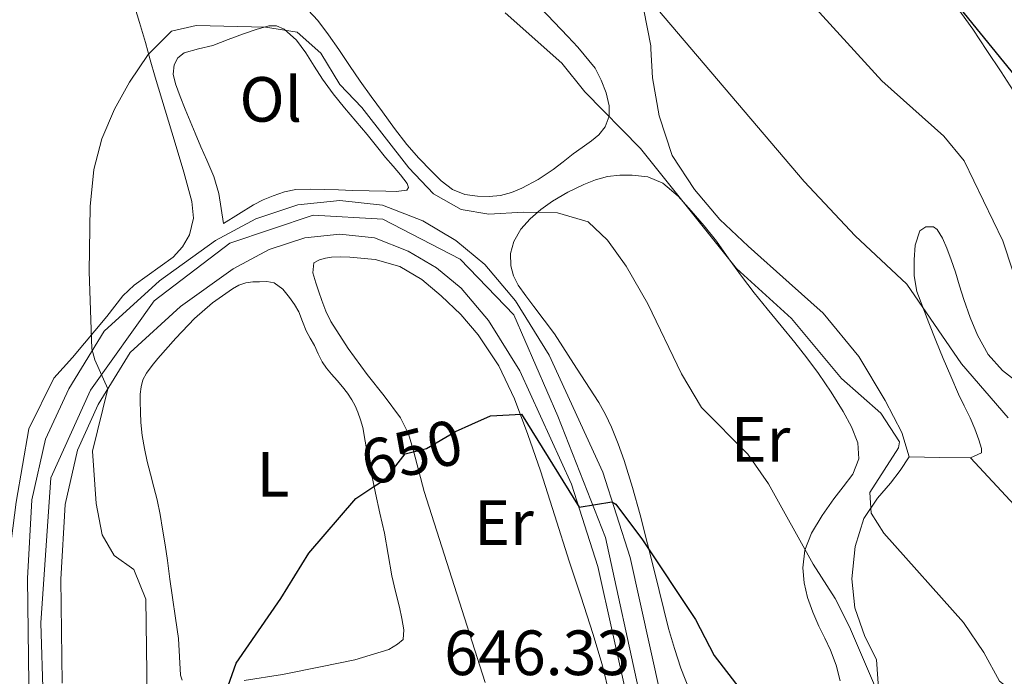
# Model space of a CAD drawing. Extents: x 546263 to 553136, y 710289 to 714964.
# Drawn here: x 547911 to 548065, y 713563 to 713666 of the extents above; entities that cross this region are included whole.
import ezdxf
from ezdxf.enums import TextEntityAlignment as Align

# ---------------------------------------------------------------- set-up
doc = ezdxf.new("R2010")
doc.units = 0
doc.header["$MEASUREMENT"] = 0
doc.linetypes.add('DGN Style 4', pattern=[125.06664583000004, 62.49426400000002, -31.24713200000001, 0.07811783000000001, -31.24713200000001])
doc.linetypes.add('DGN Style 5', pattern=[54.68248100000001, 23.435349, -31.24713200000001])
for name, color, linetype in [('Nivel 16', 7, 'Continuous'), ('Nivel 21', 7, 'Continuous'), ('Nivel 22', 7, 'Continuous'), ('Nivel 23', 7, 'Continuous'), ('Nivel 36', 7, 'Continuous'), ('Nivel 37', 7, 'Continuous'), ('Nivel 4', 7, 'Continuous'), ('Nivel 41', 7, 'Continuous'), ('Nivel 5', 7, 'Continuous'), ('Nivel 54', 7, 'Continuous')]:
    doc.layers.add(name, color=color, linetype=linetype)
doc.styles.add('Style-arial', font='arial.shx', dxfattribs={"bigfont": 'arialbig.shx'})
doc.styles.add('Style-ariali', font='ariali.shx', dxfattribs={"bigfont": 'arialibig.shx'})
doc.styles.add('Style-arialn', font='arialn.shx', dxfattribs={"bigfont": 'arialnbig.shx'})

msp = doc.modelspace()

# ---------------------------------------------------------------- linework, layer by layer
at = {"layer": 'Nivel 16', "color": 1, "linetype": 'Continuous', "lineweight": 13}
for points in [[(548045.685, 713560.1140000001, 656.9350000000001), (548045.317, 713565.378, 657.703), (548043.493, 713568.994, 658.455), (548041.9569999999, 713573.506, 658.423), (548041.4610000001, 713578.05, 658.567), (548042.0050000001, 713583.138, 658.9830000000001), (548043.365, 713587.506, 659.735), (548045.477, 713590.69, 660.8870000000001), (548047.5249999999, 713593.058, 661.719), (548049.061, 713595.01, 661.831), (548050.453, 713597.1699999999, 662.1990000000001), (548049.317, 713600.994, 662.743), (548046.6769999999, 713605.986, 662.471), (548042.5970000001, 713612.898, 662.295), (548036.997, 713619.6980000001, 662.791), (548031.669, 713624.45, 662.919), (548025.237, 713630.21, 662.919), (548020.8049999999, 713634.3700000001, 662.919), (548016.837, 713639.074, 663.2230000000001), (548013.3330000001, 713644.402, 663.511), (548011.2849999999, 713650.6259999999, 663.543), (548010.213, 713656.578, 663.639), (548009.973, 713661.122, 663.639), (548009.9569999999, 713661.5989999999, 663.639)], [(547916.4210000001, 713609.49, 656.8870000000001), (547912.5009999999, 713601.538, 657.671), (547910.5009999999, 713590.0660000001, 658.087), (547909.1089999999, 713579.4580000001, 658.599), (547908.8530000001, 713566.7380000001, 659.271), (547909.2849999999, 713554.9780000001, 659.831), (547909.6370000001, 713542.402, 660.535), (547909.845, 713532.962, 660.599), (547910.037, 713522.05, 660.247), (547910.101, 713508.162, 660.999), (547910.7250000001, 713489.1540000001, 661.543), (547911.1410000001, 713475.8260000001, 662.407), (547911.477, 713462.53, 663.719), (547912.229, 713448.226, 664.535), (547912.837, 713432.6100000001, 665.623), (547913.4450000001, 713420.354, 666.439), (547914.0530000001, 713406.9780000001, 666.727)]]:
    msp.add_polyline3d(points, dxfattribs=at)
at = {"layer": 'Nivel 21', "color": 7, "linetype": 'Continuous', "lineweight": 13}
for points in [[(547912.4950000001, 713561.6030000001, 657.67), (547912.2520000001, 713578.1130000001, 657.07), (547912.9680000001, 713590.408, 656.35), (547915.102, 713599.923, 655.57), (547918.743, 713607.8260000001, 655.03), (547924.29, 713616.879, 654.19), (547932.946, 713624.788, 653.41), (547941.7490000001, 713631.0819999999, 652.87), (547948.0830000001, 713634.496, 652.51), (547954.6200000001, 713636.6599999999, 652.33), (547961.2010000001, 713637.3319999999, 652.21), (547967.888, 713636.6440000001, 651.91), (547974.2180000001, 713634.1499999999, 651.97), (547979.4180000001, 713631.0860000001, 651.97), (547983.9310000001, 713627.325, 652.03), (547988.753, 713621.646, 651.73), (547994.0530000001, 713613.1140000001, 651.3100000000001), (548002.4410000001, 713594.7690000001, 650.29), (548006.729, 713581.3640000001, 649.09), (548011.479, 713559.9310000001, 647.0500000000001)], [(548006.3600000001, 713558.8800000001, 647.0500000000001), (548001.6799999999, 713580, 649.09), (547997.56, 713592.8800000001, 650.29), (547989.44, 713610.6400000001, 651.3100000000001), (547984.52, 713618.56, 651.73), (547980.24, 713623.6000000001, 652.03), (547976.3999999999, 713626.8, 651.97), (547971.9199999999, 713629.44, 651.97), (547966.6399999999, 713631.52, 651.91), (547961.2, 713632.0800000001, 652.21), (547955.72, 713631.52, 652.33), (547950.1599999999, 713629.6799999999, 652.51), (547944.52, 713626.6400000001, 652.87), (547936.24, 713620.72, 653.41), (547928.3600000001, 713613.52, 654.19), (547923.3600000001, 713605.3600000001, 655.03), (547920.0800000001, 713598.24, 655.57), (547918.1599999999, 713589.6799999999, 656.35), (547917.48, 713578, 657.07), (547917.72, 713561.6799999999, 657.67)]]:
    msp.add_polyline3d(points, dxfattribs=at)
at = {"layer": 'Nivel 22', "color": 30, "linetype": 'DGN Style 5', "lineweight": 30, "elevation": 650, "flags": 128}
msp.add_lwpolyline([(547966.578, 713592.513), (547968.3600000001, 713593.6799999999), (547971.456, 713597.6270000001), (547974.8, 713598.48), (547979.3600000001, 713601.1200000001), (547981.908, 713602.273)], dxfattribs=at)
at = {"layer": 'Nivel 23', "color": 7, "linetype": 'DGN Style 4', "lineweight": 0}
msp.add_polyline3d([(548058.5970000001, 713456.9890000001, 638.4540000000001), (548042.0830000001, 713476.6300000001, 640.093), (548025.898, 713495.8800000001, 641.484), (548017.797, 713516.456, 642.867), (548014.369, 713531.7320000001, 644.577), (548002.8559999999, 713584.534, 649.437), (547995.378, 713603.551, 650.842), (547988.523, 713619.4510000001, 651.6610000000001), (547980.111, 713628.1799999999, 651.996), (547967.959, 713634.415, 651.915), (547957.054, 713635.0390000001, 652.293), (547943.9680000001, 713630.6740000001, 652.7760000000001), (547932.128, 713621.6329999999, 653.602), (547922.1570000001, 713607.604, 655.015), (547915.926, 713593.8870000001, 656.009), (547914.368, 713571.128, 657.322), (547917.172, 713474.7960000001, 660.3100000000001), (547919.3559999999, 713410.523, 664.754)], dxfattribs=at)
at = {"layer": 'Nivel 36', "color": 92, "linetype": 'Continuous', "lineweight": 0, "extrusion": (0.09613975003096605, 0.1075912992036296, 0.9895358815119634), "elevation": 130104.7331625398, "flags": 128}
msp.add_lwpolyline([(66916.61899654707, -887724.0795183419), (66916.6189965473, -887719.6993594407)], dxfattribs=at)
at = {"layer": 'Nivel 36', "color": 92, "linetype": 'Continuous', "lineweight": 0, "extrusion": (-0.1058552190252127, 0.001937449932241829, 0.9943796653657416), "elevation": -55972.96473049201, "flags": 128}
msp.add_lwpolyline([(-723506.8686012411, 531973.483595728), (-723506.8686012411, 531968.6476106162), (-723506.8686012409, 531963.8116255044)], dxfattribs=at)
at = {"layer": 'Nivel 36', "color": 92, "linetype": 'Continuous', "lineweight": 0}
for points in [[(547928.9010000001, 713668.3700000001, 656.231), (547929.827, 713665.2620000001, 655.717), (547930.7409999999, 713662.146, 655.1750000000001), (547931.5160000001, 713659.419, 655.021), (547932.2930000001, 713656.69, 654.903), (547933.845, 713651.5290000001, 654.751), (547935.429, 713646.3700000001, 654.583), (547936.756, 713641.7849999999, 654.327), (547938.0050000001, 713637.186, 654.071), (547938.2779999999, 713634.5730000001, 653.994), (547937.685, 713631.9539999999, 653.943), (547936.5719999999, 713630.0730000001, 653.916), (547935.0930000001, 713628.4820000001, 653.943), (547931.0320000001, 713625.5220000001, 654.51), (547929.0009999999, 713624.1089999999, 654.907), (547927.2050000001, 713622.4340000001, 655.207), (547924.7139999999, 713619.1799999999, 655.352), (547919.3090000001, 713612.7220000001, 656.255)], [(547992.6610000001, 713667.554, 661.0310000000001), (547994.804, 713665.3119999999, 661.041), (547996.949, 713663.074, 661.047), (547998.5090000001, 713661.419, 661.001), (548001.236, 713658.092, 660.841)], [(548057.9750000001, 713667.605, 674.0550000000001), (548060.4210000001, 713664.226, 674.0550000000001), (548062.6599999999, 713660.8829999999, 674.0550000000001), (548064.869, 713657.5220000001, 674.0550000000001), (548066.7590000001, 713654.6100000001, 674.0550000000001)], [(548001.236, 713658.092, 660.841), (548002.1969999999, 713656.226, 660.743), (548002.977, 713654.2180000001, 660.533), (548003.429, 713652.21, 660.183), (548003.463, 713650.5619999999, 659.718), (548002.837, 713648.9140000001, 659.239), (548001.8260000001, 713647.6680000001, 659.071), (548000.6769999999, 713646.706, 658.8870000000001), (547999.226, 713645.692, 658.388), (547997.781, 713644.6740000001, 657.879), (547996.2250000001, 713643.442, 657.445), (547994.6610000001, 713642.21, 657.111), (547992.2960000001, 713640.6640000001, 656.937), (547989.7649999999, 713639.298, 656.807), (547988.1200000001, 713638.6130000001, 656.48), (547986.405, 713638.162, 656.231), (547984.618, 713637.977, 656.273), (547982.821, 713638.05, 656.327), (547980.818, 713638.318, 656.3240000000001), (547978.9010000001, 713639.074, 656.327), (547977.121, 713640.436, 656.351), (547975.5730000001, 713641.97, 656.391), (547973.6030000001, 713644.003, 656.5020000000001), (547971.7490000001, 713646.1300000001, 656.615), (547969.8090000001, 713648.669, 656.629), (547967.909, 713651.2339999999, 656.647), (547966.146, 713653.6499999999, 656.7520000000001), (547964.405, 713656.0819999999, 656.855), (547962.7250000001, 713658.54, 656.9250000000001), (547961.061, 713661.01, 656.9830000000001), (547959.446, 713663.318, 657.018), (547957.781, 713665.602, 657.047), (547956.271, 713667.219, 657.109)], [(548009.9569999999, 713661.5989999999, 663.639), (548008.869, 713667.217, 665.023)], [(547942.9650000001, 713633.73, 652.919), (547942.6129999999, 713636.0900000001, 653.087), (547942.2609999999, 713638.45, 653.255), (547941.479, 713641.112, 653.397), (547940.3570000001, 713643.682, 653.479), (547939.449, 713645.7860000001, 653.46), (547938.5490000001, 713647.8900000001, 653.447), (547937.77, 713649.7690000001, 653.5790000000001), (547936.997, 713651.6499999999, 653.735), (547936.212, 713653.6510000001, 653.787), (547935.4610000001, 713655.666, 653.847), (547935.1200000001, 713657.1440000001, 654.1270000000001), (547935.253, 713658.642, 654.391), (547935.8389999999, 713659.733, 654.44), (547936.837, 713660.4820000001, 654.487), (547939.077, 713661.1159999999, 654.597), (547941.301, 713661.682, 654.663), (547943.7209999999, 713662.577, 654.663), (547946.149, 713663.4739999999, 654.663), (547948.129, 713664.152, 654.663), (547950.1170000001, 713664.754, 654.663), (547951.3230000001, 713664.763, 654.659), (547952.517, 713664.21, 654.647), (547954.4480000001, 713662.4909999999, 654.533), (547955.909, 713660.53, 654.391), (547957.185, 713658.429, 654.351), (547958.5009999999, 713656.3700000001, 654.295), (547960.1950000001, 713654.098, 654.095), (547961.9569999999, 713651.8740000001, 653.879), (547963.7350000001, 713649.78, 653.721), (547965.5090000001, 713647.682, 653.607), (547966.96, 713645.8929999999, 653.617), (547968.405, 713644.098, 653.639), (547969.5730000001, 713642.7309999999, 653.588), (547970.757, 713641.378, 653.511), (547971.767, 713640.04, 653.414), (547972.006, 713639.385, 653.359), (547971.717, 713638.994, 653.319), (547970.078, 713638.78, 653.35), (547968.4369999999, 713638.834, 653.383), (547965.8289999999, 713638.8859999999, 653.216), (547963.2209999999, 713638.946, 653.063), (547960.997, 713639.0090000001, 652.997), (547958.773, 713639.074, 652.9350000000001), (547956.557, 713639.111, 652.868), (547954.341, 713639.058, 652.823), (547952.54, 713638.7069999999, 652.814), (547950.7890000001, 713638.0660000001, 652.807), (547949.2050000001, 713637.4380000001, 652.787), (547947.7010000001, 713636.6740000001, 652.791), (547945.3330000001, 713635.202, 652.855), (547942.9650000001, 713633.73, 652.919)], [(547994.869, 713616.466, 653.2230000000001), (547993.253, 713618.6100000001, 653.271), (547991.6370000001, 713620.754, 653.319), (547990.3999999999, 713622.4099999999, 653.36), (547989.173, 713624.0819999999, 653.431), (547988.433, 713625.544, 653.523), (547988.021, 713627.122, 653.623), (547987.9510000001, 713629.038, 653.727), (547988.5009999999, 713630.946, 653.831), (547989.619, 713632.848, 654.03), (547991.0449999999, 713634.466, 654.359), (547992.753, 713635.9510000001, 654.84), (547994.581, 713637.25, 655.319), (547996.976, 713638.6529999999, 655.8100000000001), (547999.477, 713639.8900000001, 656.279), (548001.304, 713640.5930000001, 656.591), (548003.189, 713641.1059999999, 656.903), (548005.105, 713641.342, 657.222), (548007.0290000001, 713641.314, 657.543), (548009.5050000001, 713641.0549999999, 657.912), (548011.8770000001, 713640.0819999999, 658.167), (548014.264, 713638.0220000001, 658.318), (548016.277, 713635.746, 658.359), (548018.3119999999, 713633.4010000001, 658.361), (548020.2609999999, 713630.994, 658.359), (548022.2069999999, 713628.2280000001, 658.352), (548024.165, 713625.4739999999, 658.343), (548026.1640000001, 713622.9010000001, 658.328), (548028.1969999999, 713620.354, 658.311), (548030.381, 713617.7220000001, 658.316), (548032.565, 713615.0900000001, 658.311), (548034.4439999999, 713612.6740000001, 658.206), (548036.2609999999, 713610.21, 658.039), (548038.2390000001, 713607.2890000001, 657.826), (548040.1170000001, 713604.274, 657.607), (548041.432, 713601.8600000001, 657.609), (548042.4369999999, 713599.362, 657.623), (548042.574, 713596.8589999999, 657.293), (548041.621, 713594.45, 656.919), (548040.129, 713592.483, 656.919), (548038.629, 713590.5619999999, 656.855), (548036.824, 713587.977, 656.2860000000001), (548035.1410000001, 713585.2180000001, 655.719), (548034.119, 713582.5220000001, 655.352), (548033.797, 713579.746, 654.9830000000001), (548033.9839999999, 713577.4199999999, 654.6610000000001), (548034.5490000001, 713575.1059999999, 654.343), (548035.3589999999, 713572.8260000001, 654.118), (548036.277, 713570.6100000001, 653.975), (548037.2180000001, 713568.747, 653.945), (548038.149, 713566.882, 653.863), (548039.004, 713564.494, 653.463), (548039.669, 713562.05, 653.015)], [(548067.923, 713608.53, 668.8580000000001), (548065.1089999999, 713610.69, 668.615), (548062.8430000001, 713613.2180000001, 668.582), (548061.189, 713616.226, 668.567), (548060.0179999999, 713619.0090000001, 668.527), (548059.013, 713621.842, 668.503), (548058.3600000001, 713623.994, 668.503), (548057.7010000001, 713626.146, 668.503), (548057.047, 713628.0320000001, 668.503), (548056.3570000001, 713629.906, 668.503), (548055.6740000001, 713631.432, 668.128), (548054.8530000001, 713632.818, 667.607), (548054.294, 713633.203, 667.493), (548053.0689999999, 713633.2280000001, 667.3290000000001), (548052.149, 713632.594, 667.159), (548051.4110000001, 713630.358, 666.707), (548051.237, 713628.05, 666.263), (548051.2509999999, 713625.534, 666.153), (548051.669, 713623.0900000001, 666.1030000000001), (548052.594, 713620.6359999999, 665.583), (548053.557, 713618.1939999999, 665.1270000000001), (548054.662, 713615.3999999999, 664.9250000000001), (548055.781, 713612.6100000001, 664.743), (548056.973, 713609.801, 664.571), (548058.213, 713607.01, 664.407), (548059.1059999999, 713605.1510000001, 664.388), (548060.021, 713603.298, 664.343), (548060.7420000001, 713601.581, 664.1610000000001), (548061.381, 713599.842, 663.943), (548061.825, 713598.46, 663.784), (548061.8230000001, 713597.777, 663.698), (548060.0689999999, 713596.994, 663.2230000000001)], [(547974.4450000001, 713591.7220000001, 649.751), (547973.6129999999, 713594.9140000001, 650.095), (547972.781, 713598.1059999999, 650.439), (547971.969, 713600.767, 650.726), (547970.7490000001, 713603.274, 650.9830000000001), (547968.186, 713606.712, 651.123), (547965.533, 713610.058, 651.191), (547962.544, 713614.1329999999, 651.439), (547959.7890000001, 713618.378, 651.687), (547959.0390000001, 713620.006, 651.775), (547958.413, 713621.69, 651.863), (547957.932, 713623.054, 651.885), (547957.4850000001, 713624.426, 651.879), (547956.983, 713626.0120000001, 651.899), (547957.149, 713627.578, 651.9110000000001), (547958.013, 713628.074, 651.9110000000001), (547958.96, 713628.3260000001, 651.9110000000001), (547959.9169999999, 713628.4739999999, 651.9110000000001), (547961.3570000001, 713628.5249999999, 651.889), (547962.797, 713628.4739999999, 651.863), (547966.753, 713628.0930000001, 651.843), (547970.6370000001, 713627.0179999999, 651.831), (547974.064, 713624.977, 651.832), (547977.085, 713622.3940000001, 651.831), (547980.165, 713619.4990000001, 651.75), (547982.925, 713616.314, 651.607), (547986.135, 713611.4369999999, 651.375), (547988.621, 713606.25, 651.0310000000001), (547990.7139999999, 713600.6510000001, 650.308), (547992.6529999999, 713594.986, 649.575), (547994.915, 713587.8970000001, 649.041), (547997.1810000001, 713580.81, 648.551), (547999.0279999999, 713575.146, 648.212), (548000.8770000001, 713569.4820000001, 647.847), (548002.348, 713564.619, 647.364), (548003.533, 713559.69, 646.839)], [(547935.933, 713568.666, 651.991), (547935.453, 713571.882, 652.087), (547934.973, 713575.098, 652.183), (547934.5930000001, 713578.0050000001, 652.471), (547934.2209999999, 713580.906, 652.855), (547933.842, 713583.3700000001, 653.085), (547933.4369999999, 713585.834, 653.271), (547933.05, 713588.131, 653.383), (547932.605, 713590.426, 653.431), (547932.0860000001, 713592.44, 653.4300000000001), (547931.533, 713594.442, 653.431), (547931.041, 713596.452, 653.445), (547930.5889999999, 713598.4739999999, 653.463), (547930.253, 713600.4979999999, 653.495), (547930.0449999999, 713602.538, 653.543), (547929.96, 713604.1939999999, 653.63), (547929.933, 713605.8500000001, 653.703), (547929.9539999999, 713606.986, 653.7040000000001), (547930.061, 713608.122, 653.703), (547930.3629999999, 713609.2550000001, 653.711), (547930.925, 713610.298, 653.719), (547931.7949999999, 713611.4639999999, 653.724), (547932.717, 713612.5700000001, 653.719), (547935.517, 713615.7620000001, 653.515), (547938.429, 713618.858, 653.255), (547941.264, 713621.3230000001, 653.2090000000001), (547944.381, 713623.4979999999, 653.1270000000001), (547945.405, 713624.087, 653.053), (547946.5090000001, 713624.4739999999, 652.967), (547947.5730000001, 713624.601, 652.878), (547948.6370000001, 713624.618, 652.791), (547949.773, 713624.6359999999, 652.758), (547950.909, 713624.426, 652.727), (547952.274, 713623.459, 652.607), (547953.325, 713622.138, 652.471), (547954.1140000001, 713621.0549999999, 652.352), (547954.781, 713619.9140000001, 652.231), (547955.3659999999, 713618.402, 652.133), (547955.9650000001, 713616.906, 652.023), (547956.595, 713615.7609999999, 651.821), (547957.229, 713614.618, 651.591), (547957.8260000001, 713613.3219999999, 651.363), (547958.4610000001, 713612.0419999999, 651.239), (547959.1570000001, 713611.048, 651.239), (547959.933, 713610.1059999999, 651.239), (547960.7990000001, 713609.1229999999, 651.239), (547961.6610000001, 713608.138, 651.239), (547962.426, 713607.1429999999, 651.239), (547963.1170000001, 713606.0900000001, 651.239), (547963.622, 713605.142, 651.2330000000001), (547964.0449999999, 713604.1540000001, 651.2230000000001), (547964.4820000001, 713602.983, 651.215), (547964.8130000001, 713601.7860000001, 651.207), (547965.1810000001, 713599.632, 651.163), (547965.5490000001, 713597.4820000001, 651.0790000000001), (547966.165, 713594.49, 650.817), (547966.797, 713591.4979999999, 650.583), (547967.5090000001, 713588.362, 650.503), (547968.2209999999, 713585.226, 650.423), (547968.7930000001, 713581.8600000001, 650.3340000000001), (547969.3570000001, 713578.49, 650.247), (547969.942, 713576.057, 650.208), (547970.557, 713573.6259999999, 650.1990000000001), (547970.935, 713571.8289999999, 650.1990000000001), (547971.2609999999, 713570.0260000001, 650.1990000000001), (547971.1329999999, 713568.538, 650.1990000000001), (547970.253, 713567.8019999999, 650.1990000000001), (547968.909, 713566.9539999999, 650.1990000000001), (547963.584, 713565.3640000001, 650.071), (547958.173, 713564.2339999999, 649.943), (547952.2150000001, 713563.047, 650.143), (547946.237, 713562.0900000001, 650.583)], [(548016.04, 713560.612, 649.441), (548014.693, 713564.05, 649.735), (548013.6680000001, 713567.131, 649.897), (548012.757, 713570.2420000001, 650.0550000000001), (548010.5260000001, 713579.1740000001, 650.587), (548008.2930000001, 713588.0819999999, 651.191), (548007.0719999999, 713592.351, 651.86), (548005.7649999999, 713596.594, 652.439), (548004.8700000001, 713599.216, 652.488), (548003.8289999999, 713601.81, 652.503), (548002.8870000001, 713603.7849999999, 652.474), (548001.797, 713605.666, 652.503), (547998.3330000001, 713611.0660000001, 652.863), (547994.869, 713616.466, 653.2230000000001)], [(548060.0689999999, 713596.994, 663.2230000000001), (548063.5090000001, 713593.29, 663.599), (548066.949, 713589.5860000001, 663.975)], [(547983.98, 713561.77, 646.681), (547981.533, 713569.466, 647.303), (547977.9890000001, 713580.594, 648.527), (547974.4450000001, 713591.7220000001, 649.751)], [(547936.4979999999, 713562.1680000001, 651.46), (547936.2690000001, 713562.922, 651.511), (547936.101, 713565.794, 651.751), (547935.933, 713568.666, 651.991)]]:
    msp.add_polyline3d(points, dxfattribs=at)
at = {"layer": 'Nivel 4', "color": 30, "linetype": 'Continuous', "lineweight": 30, "flags": 128}
for points, elevation in [([(548057.2609999999, 713668.9990000001), (548069.56, 713653.76)], 675), ([(547981.908, 713602.273), (547984.8400000001, 713603.6000000001), (547989.6799999999, 713603.8400000001), (547998.712, 713589.277), (548003.871, 713590.115), (548004.48, 713589.76), (548008.6399999999, 713584.1599999999), (548016.983, 713571.693), (548019.9199999999, 713566), (548033.48, 713548.3999999999), (548036.72, 713547.1200000001), (548045.1200000001, 713540.3200000001), (548049.3200000001, 713535.28), (548056.96, 713527.44), (548060.6799999999, 713522.72), (548068.0800000001, 713515.1200000001), (548071.3470000001, 713511.3330000001), (548079.6799999999, 713503.2), (548082.199, 713498.8800000001), (548090.6799999999, 713488.1599999999), (548098.76, 713473.52), (548100.6000000001, 713468.24), (548103.1200000001, 713463.1200000001), (548110.315, 713457.267)], 650), ([(547960.8400000001, 713453.1200000001), (547958.3200000001, 713469.9199999999), (547958.24, 713485.44), (547959.48, 713496.72), (547958.8, 713502.24), (547951.76, 713518.24), (547948.3200000001, 713520.56), (547944.96, 713524.6400000001), (547944.6000000001, 713528.24), (547943.2, 713532.3999999999), (547941.8, 713538.24), (547940.6000000001, 713544.0800000001), (547940.56, 713550), (547941.4650000001, 713554.9169999999), (547944.96, 713564.8), (547951.96, 713574.96), (547956.3600000001, 713582.0800000001), (547963.72, 713590.6400000001), (547966.578, 713592.513)], 650)]:
    msp.add_lwpolyline(points, dxfattribs=dict(at, elevation=elevation))
at = {"layer": 'Nivel 5', "color": 30, "linetype": 'Continuous', "lineweight": 0, "flags": 128}
for points, elevation in [([(547903.4720000001, 713776.5120000001), (547908.5789999999, 713773.896), (547922.0120000001, 713762.96), (547932.8800000001, 713755.9199999999), (547936.581, 713752.557), (547940.837, 713747.8900000001), (547951.4750000001, 713734.1810000001), (547958.96, 713721.76), (547961.3200000001, 713717.2), (547967.9199999999, 713712.6400000001), (547974.8, 713706.96), (547984.6000000001, 713695.8400000001), (547994.04, 713682.96), (548000.5220000001, 713675.3019999999), (548001.3999999999, 713674.3999999999), (548008.9199999999, 713669.8400000001), (548033.9920000001, 713640.3330000001), (548042, 713631.8400000001)], 665), ([(548034.2, 713669.28), (548046.156, 713656.1070000001), (548055.8800000001, 713647.44), (548059.0959999999, 713643.598), (548065.1599999999, 713631.04), (548066.71, 713626.2760000001)], 670), ([(547987.1599999999, 713666.8), (547996.04, 713658.8800000001), (547999.6399999999, 713654.3999999999), (548008.3600000001, 713645.52), (548023.378, 713626.686), (548032.0220000001, 713618.8319999999), (548039.8400000001, 713609.44), (548046, 713604), (548048.9340000001, 713599.5449999999), (548048.8, 713598.56), (548044.28, 713591.6000000001), (548044.52, 713588.3200000001), (548046.48, 713585.2), (548059, 713571.2), (548062.1599999999, 713566.48), (548064.6399999999, 713562), (548072.2, 713556.0800000001)], 660), ([(547931.0800000001, 713555.6799999999), (547930.8400000001, 713574.8800000001), (547928.946, 713579.5009999999), (547925.8400000001, 713581.6799999999), (547923.96, 713584.96), (547923.0549999999, 713589.8770000001), (547922.48, 713598.0800000001), (547924.861, 713607.81), (547922.7990000001, 713612.3970000001), (547922.3600000001, 713614.0800000001), (547921.9199999999, 713626.24), (547922.077, 713636.4369999999), (547922.6869999999, 713642.237), (547923.9199999999, 713647.04), (547925.885, 713651.6499999999), (547928.28, 713655.9199999999), (547931.2, 713660.24), (547934.8400000001, 713663.9199999999), (547938.6799999999, 713664.8), (547949.588, 713664.5249999999), (547954.52, 713663.76), (547958.2649999999, 713660.4480000001), (547961.2, 713655.52), (547964.676, 713651.9210000001), (547972.04, 713642.48), (547975.9199999999, 713638.3999999999), (547980.2649999999, 713635.9240000001), (547984.6000000001, 713635.2), (547989.96, 713635.52), (547995.3600000001, 713635.44), (548000.1410000001, 713634), (548003.2, 713631.1200000001), (548006.094, 713627.0390000001), (548009.4950000001, 713621.163), (548014.7790000001, 713610.2010000001), (548017.9199999999, 713604.929), (548025.1939999999, 713597.564), (548028.4310000001, 713592.913), (548035.44, 713580.3200000001), (548038.8400000001, 713574.96), (548041.1200000001, 713570.5079999999), (548046.1200000001, 713558.8)], 655), ([(548042, 713631.8400000001), (548050.1200000001, 713624.24), (548058.6799999999, 713611.76), (548065.96, 713603.28)], 665)]:
    msp.add_lwpolyline(points, dxfattribs=dict(at, elevation=elevation))
at = {"layer": 'Nivel 54', "color": 9, "linetype": 'Continuous', "lineweight": 0}
for points in [[(548011.479, 713559.9310000001, 647.0500000000001), (548006.729, 713581.3640000001, 649.09), (548002.4410000001, 713594.7690000001, 650.29), (547994.0530000001, 713613.1140000001, 651.3100000000001), (547988.753, 713621.646, 651.73), (547983.9310000001, 713627.325, 652.03), (547979.4180000001, 713631.0860000001, 651.97), (547974.2180000001, 713634.1499999999, 651.97), (547967.888, 713636.6440000001, 651.91), (547961.2010000001, 713637.3319999999, 652.21), (547954.6200000001, 713636.6599999999, 652.33), (547948.0830000001, 713634.496, 652.51), (547941.7490000001, 713631.0819999999, 652.87), (547932.946, 713624.788, 653.41), (547924.29, 713616.879, 654.19), (547918.743, 713607.8260000001, 655.03), (547915.102, 713599.923, 655.57), (547912.9680000001, 713590.408, 656.35), (547912.2520000001, 713578.1130000001, 657.07), (547912.4950000001, 713561.6030000001, 657.67)], [(547917.72, 713561.6799999999, 657.67), (547917.48, 713578, 657.07), (547918.1599999999, 713589.6799999999, 656.35), (547920.0800000001, 713598.24, 655.57), (547923.3600000001, 713605.3600000001, 655.03), (547928.3600000001, 713613.52, 654.19), (547936.24, 713620.72, 653.41), (547944.52, 713626.6400000001, 652.87), (547950.1599999999, 713629.6799999999, 652.51), (547955.72, 713631.52, 652.33), (547961.2, 713632.0800000001, 652.21), (547966.6399999999, 713631.52, 651.91), (547971.9199999999, 713629.44, 651.97), (547976.3999999999, 713626.8, 651.97), (547980.24, 713623.6000000001, 652.03), (547984.52, 713618.56, 651.73), (547989.44, 713610.6400000001, 651.3100000000001), (547997.56, 713592.8800000001, 650.29), (548001.6799999999, 713580, 649.09), (548006.3600000001, 713558.8800000001, 647.0500000000001)]]:
    msp.add_polyline3d(points, dxfattribs=at)

# ---------------------------------------------------------------- texts
at = {"layer": 'Nivel 37', "color": 92, "linetype": 'Continuous', "lineweight": 0, "style": 'Style-arialn'}
for s, p in [('Ol', (547950.3946021108, 713653.2120009998, 653.287)), ('Er', (548027.1708385227, 713599.9000009999, 655.792)), ('L', (547950.7571597833, 713594.4480009999, 651.3580000000001)), ('Er', (547986.9628385226, 713586.8600009999, 649.2810000000001))]:
    msp.add_text(s, height=7.000002, dxfattribs=at).set_placement(p, align=Align.MIDDLE_CENTER)
at = {"layer": 'Nivel 41', "color": 7, "linetype": 'Continuous', "lineweight": 0, "style": 'Style-ariali'}
msp.add_text('650', height=7.000002, rotation=14.31005633351271, dxfattribs=at).set_placement((547972.4937266035, 713597.8927467403, 650), align=Align.MIDDLE_CENTER)
at = {"layer": 'Nivel 41', "color": 7, "linetype": 'Continuous', "lineweight": 0, "style": 'Style-arial'}
msp.add_text('646.33', height=7.000002, dxfattribs=at).set_placement((547977.587, 713562.952, 646.33))

doc.saveas('drawing.dxf')
